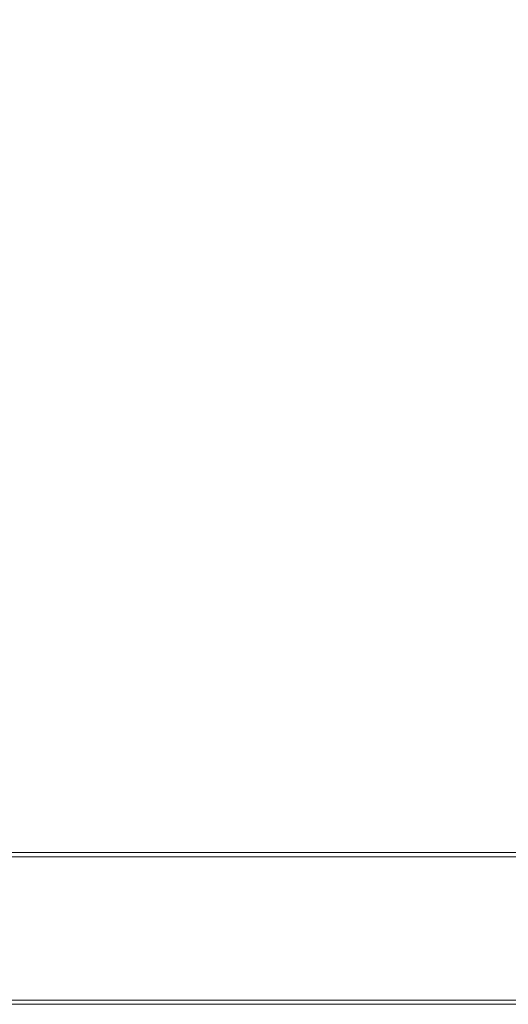
# Model space of a CAD drawing. Extents: x -648 to 552, y -405 to 395.
# Drawn here: x 68 to 232, y -405 to -75 of the extents above; entities that cross this region are included whole.
import ezdxf

# ---------------------------------------------------------------- set-up
doc = ezdxf.new("R2010")
doc.units = 0
doc.header["$LTSCALE"] = 500
doc.header["$MEASUREMENT"] = 0
doc.layers.add('BRODZIK', color=7, linetype='Continuous')

msp = doc.modelspace()

# ---------------------------------------------------------------- linework, layer by layer
at = {"layer": 'BRODZIK', "lineweight": 0}
for points, invisible_edges in [([(551.82, -241.7, -25.17), (-148.17, 395.2, -25.17), (-143.69, 395.2, -25.17), (551.82, -241.7, -25.17)], 13), ([(-65.24, -404.8, -25.17), (-148.17, 395.2, -25.17), (551.82, -241.7, -25.17), (-65.24, -404.8, -25.17)], 15), ([(551.82, -241.7, -25.17), (-143.69, 395.2, -25.17), (-137.91, 395.2, -25.17), (551.82, -241.7, -25.17)], 15), ([(551.82, -241.7, -25.17), (-137.91, 395.2, -25.17), (-112.79, 395.2, -25.17), (551.82, -241.7, -25.17)], 13), ([(551.82, -241.7, -25.17), (-112.79, 395.2, -25.17), (-71.51, 395.2, -25.17), (551.82, -241.7, -25.17)], 13), ([(551.82, -241.7, -25.17), (-71.51, 395.2, -25.17), (16.43, 395.2, -25.17), (551.82, -241.7, -25.17)], 13), ([(551.82, -179.97, -25.17), (16.43, 395.2, -25.17), (551.82, -66.54, -25.17), (551.82, -179.97, -25.17)], 11), ([(551.82, -241.7, -25.17), (16.43, 395.2, -25.17), (551.82, -179.97, -25.17), (551.82, -241.7, -25.17)], 15), ([(74.68, -60.27, 4.51), (61.53, -60.21, 4.49), (61.59, -103.7, 5.43), (75.07, -103.83, 5.44)], 15), ([(74.68, -60.27, 4.51), (75.07, -103.83, 5.44), (99.07, -104.24, 5.47), (97.9, -60.43, 4.57)], 15), ([(97.9, -60.43, 4.57), (99.07, -104.24, 5.47), (138.84, -105.05, 5.52), (136.21, -60.75, 4.66)], 15), ([(194.64, -61.29, 4.81), (136.21, -60.75, 4.66), (138.84, -105.05, 5.52), (199.64, -106.4, 5.59)], 15), ([(262.18, -61.17, 5), (194.64, -61.29, 4.81), (199.64, -106.4, 5.59), (268.56, -106.09, 5.69)], 15), ([(75.56, -148.61, 6), (75.07, -103.83, 5.44), (61.59, -103.7, 5.43), (61.63, -148.34, 6)], 15), ([(75.56, -148.61, 6), (100.79, -149.42, 6.01), (99.07, -104.24, 5.47), (75.07, -103.83, 5.44)], 15), ([(100.79, -149.42, 6.01), (142.96, -151.04, 6.03), (138.84, -105.05, 5.52), (99.07, -104.24, 5.47)], 15), ([(207.72, -153.74, 6.06), (199.64, -106.4, 5.59), (138.84, -105.05, 5.52), (142.96, -151.04, 6.03)], 15), ([(279.01, -153.12, 6.1), (268.56, -106.09, 5.69), (199.64, -106.4, 5.59), (207.72, -153.74, 6.06)], 15), ([(75.75, -191.87, 6.28), (75.56, -148.61, 6), (61.63, -148.34, 6), (61.65, -191.52, 6.28)], 15), ([(75.75, -191.87, 6.28), (101.41, -192.93, 6.28), (100.79, -149.42, 6.01), (75.56, -148.61, 6)], 15), ([(101.41, -192.93, 6.28), (144.44, -195.03, 6.29), (142.96, -151.04, 6.03), (100.79, -149.42, 6.01)], 15), ([(210.61, -198.54, 6.3), (207.72, -153.74, 6.06), (142.96, -151.04, 6.03), (144.44, -195.03, 6.29)], 15), ([(299.56, -207.15, 6.34), (279.01, -153.12, 6.1), (207.72, -153.74, 6.06), (210.61, -198.54, 6.3)], 15), ([(75.75, -191.87, 6.28), (61.65, -191.52, 6.28), (61.65, -230.63, 6.37), (75.23, -230.9, 6.37)], 15), ([(75.75, -191.87, 6.28), (75.23, -230.9, 6.37), (99.31, -231.71, 6.37), (101.41, -192.93, 6.28)], 15), ([(101.41, -192.93, 6.28), (99.31, -231.71, 6.37), (139.14, -233.33, 6.37), (144.44, -195.03, 6.29)], 15), ([(210.61, -198.54, 6.3), (144.44, -195.03, 6.29), (139.14, -233.33, 6.37), (199.99, -236.03, 6.37)], 15), ([(299.56, -207.15, 6.34), (210.61, -198.54, 6.3), (199.99, -236.03, 6.37), (262.5, -242.81, 6.37)], 15), ([(75.23, -230.9, 6.37), (61.65, -230.63, 6.37), (61.65, -263.05, 6.37), (74.53, -263.19, 6.37)], 15), ([(75.23, -230.9, 6.37), (74.53, -263.19, 6.37), (96.52, -263.59, 6.37), (99.31, -231.71, 6.37)], 15), ([(99.31, -231.71, 6.37), (96.52, -263.59, 6.37), (132.17, -264.4, 6.37), (139.14, -233.33, 6.37)], 15), ([(199.99, -236.03, 6.37), (139.14, -233.33, 6.37), (132.17, -264.4, 6.37), (186.04, -265.75, 6.37)], 15), ([(262.5, -242.81, 6.37), (199.99, -236.03, 6.37), (186.04, -265.75, 6.37), (243.38, -268.95, 6.37)], 15), ([(-65.24, -404.8, -25.17), (551.82, -241.7, -25.17), (0.8, -404.8, -25.17), (-65.24, -404.8, -25.17)], 11), ([(0.8, -404.8, -25.17), (551.82, -241.7, -25.17), (530.03, -404.76, -25.17), (0.8, -404.8, -25.17)], 15), ([(74.17, -286.22, 6.37), (74.53, -263.19, 6.37), (61.65, -263.05, 6.37), (61.65, -286.17, 6.37)], 15), ([(74.17, -286.22, 6.37), (95.09, -286.38, 6.37), (96.52, -263.59, 6.37), (74.53, -263.19, 6.37)], 15), ([(95.09, -286.38, 6.37), (128.6, -286.7, 6.37), (132.17, -264.4, 6.37), (96.52, -263.59, 6.37)], 15), ([(178.9, -287.23, 6.37), (186.04, -265.75, 6.37), (132.17, -264.4, 6.37), (128.6, -286.7, 6.37)], 15), ([(234.98, -288.35, 6.37), (243.38, -268.95, 6.37), (186.04, -265.75, 6.37), (178.9, -287.23, 6.37)], 15), ([(74.09, -302.15, 6.37), (74.17, -286.22, 6.37), (61.65, -286.17, 6.37), (61.65, -302.13, 6.37)], 15), ([(74.09, -302.15, 6.37), (94.74, -302.18, 6.37), (95.09, -286.38, 6.37), (74.17, -286.22, 6.37)], 15), ([(94.74, -302.18, 6.37), (127.72, -302.26, 6.37), (128.6, -286.7, 6.37), (95.09, -286.38, 6.37)], 15), ([(177.14, -302.39, 6.37), (178.9, -287.23, 6.37), (128.6, -286.7, 6.37), (127.72, -302.26, 6.37)], 15), ([(234.33, -302.51, 6.37), (234.98, -288.35, 6.37), (178.9, -287.23, 6.37), (177.14, -302.39, 6.37)], 15), ([(74.09, -302.15, 6.37), (61.65, -302.13, 6.37), (61.65, -313.11, 6.37), (74.19, -313.11, 6.37)], 15), ([(74.09, -302.15, 6.37), (74.19, -313.11, 6.37), (95.17, -313.11, 6.37), (94.74, -302.18, 6.37)], 15), ([(94.74, -302.18, 6.37), (95.17, -313.11, 6.37), (128.79, -313.1, 6.37), (127.72, -302.26, 6.37)], 15), ([(177.14, -302.39, 6.37), (127.72, -302.26, 6.37), (128.79, -313.1, 6.37), (179.29, -313.09, 6.36)], 15), ([(234.33, -302.51, 6.37), (177.14, -302.39, 6.37), (179.29, -313.09, 6.36), (238.47, -312.91, 6.36)], 15), ([(74.19, -313.11, 6.37), (61.65, -313.11, 6.37), (61.65, -321.26, 6.36), (74.42, -321.26, 6.36)], 15), ([(74.19, -313.11, 6.37), (74.42, -321.26, 6.36), (96.09, -321.26, 6.36), (95.17, -313.11, 6.37)], 15), ([(95.17, -313.11, 6.37), (96.09, -321.26, 6.36), (131.1, -321.25, 6.35), (128.79, -313.1, 6.37)], 15), ([(179.29, -313.09, 6.36), (128.79, -313.1, 6.37), (131.1, -321.25, 6.35), (183.9, -321.24, 6.35)], 15), ([(238.47, -312.91, 6.36), (179.29, -313.09, 6.36), (183.9, -321.24, 6.35), (245.8, -321.08, 6.35)], 15), ([(74.7, -328.74, 6.34), (74.42, -321.26, 6.36), (61.65, -321.26, 6.36), (61.65, -328.74, 6.34)], 15), ([(74.7, -328.74, 6.34), (97.21, -328.74, 6.34), (96.09, -321.26, 6.36), (74.42, -321.26, 6.36)], 15), ([(97.21, -328.74, 6.34), (133.91, -328.73, 6.33), (131.1, -321.25, 6.35), (96.09, -321.26, 6.36)], 15), ([(189.52, -328.72, 6.33), (183.9, -321.24, 6.35), (131.1, -321.25, 6.35), (133.91, -328.73, 6.33)], 15), ([(254.68, -328.59, 6.32), (245.8, -321.08, 6.35), (183.9, -321.24, 6.35), (189.52, -328.72, 6.33)], 15), ([(75, -335.4, 6.32), (74.7, -328.74, 6.34), (61.65, -328.74, 6.34), (61.65, -335.4, 6.32)], 15), ([(75, -335.4, 6.32), (98.39, -335.4, 6.32), (97.21, -328.74, 6.34), (74.7, -328.74, 6.34)], 15), ([(98.39, -335.4, 6.32), (136.86, -335.39, 6.31), (133.91, -328.73, 6.33), (97.21, -328.74, 6.34)], 15), ([(195.43, -335.39, 6.3), (189.52, -328.72, 6.33), (133.91, -328.73, 6.33), (136.86, -335.39, 6.31)], 15), ([(264.33, -335.31, 6.29), (254.68, -328.59, 6.32), (189.52, -328.72, 6.33), (195.43, -335.39, 6.3)], 15), ([(75, -335.4, 6.32), (61.65, -335.4, 6.32), (61.65, -341.11, 6.31), (75.27, -341.11, 6.31)], 15), ([(75, -335.4, 6.32), (75.27, -341.11, 6.31), (99.49, -341.1, 6.31), (98.39, -335.4, 6.32)], 15), ([(98.39, -335.4, 6.32), (99.49, -341.1, 6.31), (139.6, -341.1, 6.3), (136.86, -335.39, 6.31)], 15), ([(195.43, -335.39, 6.3), (136.86, -335.39, 6.31), (139.6, -341.1, 6.3), (200.91, -341.1, 6.29)], 15), ([(264.33, -335.31, 6.29), (195.43, -335.39, 6.3), (200.91, -341.1, 6.29), (273.98, -341.11, 6.27)], 15), ([(75.27, -341.11, 6.31), (61.65, -341.11, 6.31), (61.65, -345.71, 6.32), (75.49, -345.71, 6.32)], 15), ([(75.27, -341.11, 6.31), (75.49, -345.71, 6.32), (100.36, -345.71, 6.32), (99.49, -341.1, 6.31)], 15), ([(99.49, -341.1, 6.31), (100.36, -345.71, 6.32), (141.77, -345.71, 6.31), (139.6, -341.1, 6.3)], 15), ([(200.91, -341.1, 6.29), (139.6, -341.1, 6.3), (141.77, -345.71, 6.31), (205.25, -345.7, 6.3)], 15), ([(273.98, -341.11, 6.27), (200.91, -341.1, 6.29), (205.25, -345.7, 6.3), (281.48, -345.79, 6.28)], 15), ([(75.61, -349.07, 6.35), (75.49, -345.71, 6.32), (61.65, -345.71, 6.32), (61.65, -349.07, 6.35)], 15), ([(75.61, -349.07, 6.35), (100.85, -349.06, 6.34), (100.36, -345.71, 6.32), (75.49, -345.71, 6.32)], 15), ([(100.85, -349.06, 6.34), (143.01, -349.06, 6.34), (141.77, -345.71, 6.31), (100.36, -345.71, 6.32)], 15), ([(207.73, -349.06, 6.33), (205.25, -345.7, 6.3), (141.77, -345.71, 6.31), (143.01, -349.06, 6.34)], 15), ([(284.7, -349.14, 6.33), (281.48, -345.79, 6.28), (205.25, -345.7, 6.3), (207.73, -349.06, 6.33)], 15), ([(75.67, -351.39, 6.52), (75.61, -349.07, 6.35), (61.65, -349.07, 6.35), (61.65, -351.39, 6.52)], 15), ([(75.67, -351.39, 6.52), (101.07, -351.39, 6.52), (100.85, -349.06, 6.34), (75.61, -349.07, 6.35)], 15), ([(101.07, -351.39, 6.52), (143.56, -351.39, 6.53), (143.01, -349.06, 6.34), (100.85, -349.06, 6.34)], 15), ([(208.83, -351.39, 6.53), (207.73, -349.06, 6.33), (143.01, -349.06, 6.34), (143.56, -351.39, 6.53)], 15), ([(285.42, -351.43, 6.54), (284.7, -349.14, 6.33), (207.73, -349.06, 6.33), (208.83, -351.39, 6.53)], 15), ([(75.67, -351.39, 6.52), (61.65, -351.39, 6.52), (61.65, -352.92, 6.97), (75.68, -352.92, 6.97)], 15), ([(75.68, -352.92, 6.97), (61.65, -352.92, 6.97), (61.65, -353.85, 7.83), (75.67, -353.85, 7.83)], 11), ([(75.67, -351.39, 6.52), (75.68, -352.92, 6.97), (101.12, -352.92, 6.98), (101.07, -351.39, 6.52)], 15), ([(75.68, -352.92, 6.97), (75.67, -353.85, 7.83), (101.08, -353.85, 7.84), (101.12, -352.92, 6.98)], 13), ([(101.07, -351.39, 6.52), (101.12, -352.92, 6.98), (143.67, -352.92, 6.99), (143.56, -351.39, 6.53)], 15), ([(101.12, -352.92, 6.98), (101.08, -353.85, 7.84), (143.57, -353.85, 7.86), (143.67, -352.92, 6.99)], 13), ([(208.83, -351.39, 6.53), (143.56, -351.39, 6.53), (143.67, -352.92, 6.99), (209.04, -352.92, 7.01)], 15), ([(209.04, -352.92, 7.01), (143.67, -352.92, 6.99), (143.57, -353.85, 7.86), (208.84, -353.85, 7.89)], 11), ([(285.42, -351.43, 6.54), (208.83, -351.39, 6.53), (209.04, -352.92, 7.01), (285.42, -352.93, 7.03)], 15), ([(285.42, -352.93, 7.03), (209.04, -352.92, 7.01), (208.84, -353.85, 7.89), (285.13, -353.86, 7.93)], 11), ([(75.66, -354.78, 16.12), (75.67, -353.85, 7.83), (61.65, -353.85, 7.83), (61.65, -354.78, 16.11)], 15), ([(75.66, -354.92, 17.39), (75.66, -354.78, 16.12), (61.65, -354.78, 16.11), (61.65, -354.92, 17.38)], 15), ([(75.66, -354.92, 17.39), (61.65, -354.92, 17.38), (61.65, -355.34, 18.38), (75.66, -355.34, 18.39)], 11), ([(75.66, -355.34, 18.39), (61.65, -355.34, 18.38), (61.65, -356.18, 19.1), (75.67, -356.18, 19.11)], 15), ([(75.68, -357.58, 19.54), (75.67, -356.18, 19.11), (61.65, -356.18, 19.1), (61.65, -357.58, 19.54)], 15), ([(101.03, -354.78, 16.13), (101.08, -353.85, 7.84), (75.67, -353.85, 7.83), (75.66, -354.78, 16.12)], 15), ([(75.66, -354.92, 17.39), (101.03, -354.92, 17.4), (101.03, -354.78, 16.13), (75.66, -354.78, 16.12)], 15), ([(75.66, -354.92, 17.39), (75.66, -355.34, 18.39), (101.04, -355.34, 18.4), (101.03, -354.92, 17.4)], 13), ([(75.66, -355.34, 18.39), (75.67, -356.18, 19.11), (101.07, -356.18, 19.11), (101.04, -355.34, 18.4)], 15), ([(75.68, -357.58, 19.54), (101.1, -357.58, 19.54), (101.07, -356.18, 19.11), (75.67, -356.18, 19.11)], 15), ([(143.45, -354.78, 16.17), (143.57, -353.85, 7.86), (101.08, -353.85, 7.84), (101.03, -354.78, 16.13)], 15), ([(101.03, -354.92, 17.4), (143.46, -354.92, 17.43), (143.45, -354.78, 16.17), (101.03, -354.78, 16.13)], 15), ([(101.03, -354.92, 17.4), (101.04, -355.34, 18.4), (143.49, -355.34, 18.41), (143.46, -354.92, 17.43)], 13), ([(101.04, -355.34, 18.4), (101.07, -356.18, 19.11), (143.54, -356.18, 19.12), (143.49, -355.34, 18.41)], 15), ([(101.1, -357.58, 19.54), (143.63, -357.58, 19.54), (143.54, -356.18, 19.12), (101.07, -356.18, 19.11)], 15), ([(208.61, -354.78, 16.24), (208.84, -353.85, 7.89), (143.57, -353.85, 7.86), (143.45, -354.78, 16.17)], 15), ([(208.62, -354.92, 17.48), (208.61, -354.78, 16.24), (143.45, -354.78, 16.17), (143.46, -354.92, 17.43)], 15), ([(208.62, -354.92, 17.48), (143.46, -354.92, 17.43), (143.49, -355.34, 18.41), (208.68, -355.34, 18.44)], 11), ([(208.68, -355.34, 18.44), (143.49, -355.34, 18.41), (143.54, -356.18, 19.12), (208.79, -356.18, 19.14)], 15), ([(208.97, -357.58, 19.55), (208.79, -356.18, 19.14), (143.54, -356.18, 19.12), (143.63, -357.58, 19.54)], 15), ([(284.78, -354.78, 16.31), (285.13, -353.86, 7.93), (208.84, -353.85, 7.89), (208.61, -354.78, 16.24)], 15), ([(284.81, -354.92, 17.54), (284.78, -354.78, 16.31), (208.61, -354.78, 16.24), (208.62, -354.92, 17.48)], 15), ([(284.81, -354.92, 17.54), (208.62, -354.92, 17.48), (208.68, -355.34, 18.44), (284.89, -355.34, 18.48)], 11), ([(284.89, -355.34, 18.48), (208.68, -355.34, 18.44), (208.79, -356.18, 19.14), (285.07, -356.18, 19.15)], 15), ([(285.36, -357.58, 19.56), (285.07, -356.18, 19.15), (208.79, -356.18, 19.14), (208.97, -357.58, 19.55)], 15), ([(75.7, -359.69, 19.75), (75.68, -357.58, 19.54), (61.65, -357.58, 19.54), (61.65, -359.69, 19.75)], 15), ([(75.7, -359.69, 19.75), (61.65, -359.69, 19.75), (61.65, -362.63, 19.83), (75.73, -362.63, 19.83)], 15), ([(75.7, -359.69, 19.75), (101.18, -359.69, 19.75), (101.1, -357.58, 19.54), (75.68, -357.58, 19.54)], 15), ([(75.7, -359.69, 19.75), (75.73, -362.63, 19.83), (101.31, -362.63, 19.83), (101.18, -359.69, 19.75)], 15), ([(101.18, -359.69, 19.75), (143.82, -359.69, 19.75), (143.63, -357.58, 19.54), (101.1, -357.58, 19.54)], 15), ([(101.18, -359.69, 19.75), (101.31, -362.63, 19.83), (144.16, -362.63, 19.83), (143.82, -359.69, 19.75)], 15), ([(209.34, -359.69, 19.76), (208.97, -357.58, 19.55), (143.63, -357.58, 19.54), (143.82, -359.69, 19.75)], 15), ([(209.34, -359.69, 19.76), (143.82, -359.69, 19.75), (144.16, -362.63, 19.83), (210.02, -362.63, 19.83)], 15), ([(285.96, -359.69, 19.76), (285.36, -357.58, 19.56), (208.97, -357.58, 19.55), (209.34, -359.69, 19.76)], 15), ([(285.96, -359.69, 19.76), (209.34, -359.69, 19.76), (210.02, -362.63, 19.83), (287.05, -362.63, 19.83)], 15), ([(61.65, -362.63, 19.83), (61.65, -387.03, 19.83), (76.14, -387.03, 19.83), (75.73, -362.63, 19.83)], 15), ([(75.73, -362.63, 19.83), (76.14, -387.03, 19.83), (102.95, -387.03, 19.83), (101.31, -362.63, 19.83)], 15), ([(101.31, -362.63, 19.83), (102.95, -387.03, 19.83), (148.24, -387.03, 19.83), (144.16, -362.63, 19.83)], 15), ([(144.16, -362.63, 19.83), (148.24, -387.03, 19.83), (218.19, -387.03, 19.83), (210.02, -362.63, 19.83)], 15), ([(210.02, -362.63, 19.83), (218.19, -387.03, 19.83), (300.15, -387.03, 19.83), (287.05, -362.63, 19.83)], 15), ([(76.19, -390.15, 19.83), (76.14, -387.03, 19.83), (61.65, -387.03, 19.83), (61.65, -390.15, 19.83)], 15), ([(76.19, -390.15, 19.83), (103.15, -390.15, 19.83), (102.95, -387.03, 19.83), (76.14, -387.03, 19.83)], 15), ([(103.15, -390.15, 19.83), (148.75, -390.15, 19.83), (148.24, -387.03, 19.83), (102.95, -387.03, 19.83)], 15), ([(219.19, -390.15, 19.83), (218.19, -387.03, 19.83), (148.24, -387.03, 19.83), (148.75, -390.15, 19.83)], 15), ([(301.76, -390.15, 19.83), (300.15, -387.03, 19.83), (218.19, -387.03, 19.83), (219.19, -390.15, 19.83)], 15), ([(76.22, -392.17, 19.83), (76.19, -390.15, 19.83), (61.65, -390.15, 19.83), (61.65, -392.17, 19.83)], 15), ([(76.22, -392.17, 19.83), (61.65, -392.17, 19.83), (61.65, -393.41, 19.83), (76.23, -393.41, 19.83)], 15), ([(76.22, -392.17, 19.83), (103.26, -392.17, 19.83), (103.15, -390.15, 19.83), (76.19, -390.15, 19.83)], 15), ([(76.22, -392.17, 19.83), (76.23, -393.41, 19.83), (103.31, -393.41, 19.83), (103.26, -392.17, 19.83)], 15), ([(103.26, -392.17, 19.83), (149.03, -392.17, 19.83), (148.75, -390.15, 19.83), (103.15, -390.15, 19.83)], 15), ([(103.26, -392.17, 19.83), (103.31, -393.41, 19.83), (149.16, -393.41, 19.83), (149.03, -392.17, 19.83)], 15), ([(219.76, -392.17, 19.83), (219.19, -390.15, 19.83), (148.75, -390.15, 19.83), (149.03, -392.17, 19.83)], 15), ([(219.76, -392.17, 19.83), (149.03, -392.17, 19.83), (149.16, -393.41, 19.83), (220.02, -393.41, 19.83)], 15), ([(302.66, -392.17, 19.83), (301.76, -390.15, 19.83), (219.19, -390.15, 19.83), (219.76, -392.17, 19.83)], 15), ([(302.66, -392.17, 19.83), (219.76, -392.17, 19.83), (220.02, -393.41, 19.83), (303.08, -393.41, 19.83)], 15), ([(76.23, -393.41, 19.83), (61.65, -393.41, 19.83), (61.65, -394.2, 19.83), (76.23, -394.2, 19.83)], 15), ([(76.24, -394.86, 19.83), (76.23, -394.2, 19.83), (61.65, -394.2, 19.83), (61.65, -394.86, 19.83)], 15), ([(76.24, -395.46, 19.83), (76.24, -394.86, 19.83), (61.65, -394.86, 19.83), (61.65, -395.46, 19.83)], 15), ([(76.24, -395.46, 19.83), (61.65, -395.46, 19.83), (61.65, -396.07, 19.83), (76.25, -396.07, 19.83)], 15), ([(76.25, -396.07, 19.83), (61.65, -396.07, 19.83), (61.65, -396.75, 19.83), (76.26, -396.75, 19.83)], 15), ([(76.23, -393.41, 19.83), (76.23, -394.2, 19.83), (103.33, -394.2, 19.83), (103.31, -393.41, 19.83)], 15), ([(76.24, -394.86, 19.83), (103.35, -394.86, 19.83), (103.33, -394.2, 19.83), (76.23, -394.2, 19.83)], 15), ([(76.24, -395.46, 19.83), (103.37, -395.46, 19.83), (103.35, -394.86, 19.83), (76.24, -394.86, 19.83)], 15), ([(76.24, -395.46, 19.83), (76.25, -396.07, 19.83), (103.4, -396.07, 19.83), (103.37, -395.46, 19.83)], 15), ([(76.25, -396.07, 19.83), (76.26, -396.75, 19.83), (103.45, -396.75, 19.83), (103.4, -396.07, 19.83)], 15), ([(103.31, -393.41, 19.83), (103.33, -394.2, 19.83), (149.21, -394.2, 19.83), (149.16, -393.41, 19.83)], 15), ([(103.35, -394.86, 19.83), (149.25, -394.86, 19.83), (149.21, -394.2, 19.83), (103.33, -394.2, 19.83)], 15), ([(103.37, -395.46, 19.83), (149.3, -395.46, 19.83), (149.25, -394.86, 19.83), (103.35, -394.86, 19.83)], 15), ([(103.37, -395.46, 19.83), (103.4, -396.07, 19.83), (149.37, -396.07, 19.83), (149.3, -395.46, 19.83)], 15), ([(103.4, -396.07, 19.83), (103.45, -396.75, 19.83), (149.49, -396.75, 19.83), (149.37, -396.07, 19.83)], 15), ([(220.02, -393.41, 19.83), (149.16, -393.41, 19.83), (149.21, -394.2, 19.83), (220.12, -394.2, 19.83)], 15), ([(220.2, -394.86, 19.83), (220.12, -394.2, 19.83), (149.21, -394.2, 19.83), (149.25, -394.86, 19.83)], 15), ([(220.3, -395.46, 19.83), (220.2, -394.86, 19.83), (149.25, -394.86, 19.83), (149.3, -395.46, 19.83)], 15), ([(220.3, -395.46, 19.83), (149.3, -395.46, 19.83), (149.37, -396.07, 19.83), (220.45, -396.07, 19.83)], 15), ([(220.45, -396.07, 19.83), (149.37, -396.07, 19.83), (149.49, -396.75, 19.83), (220.68, -396.75, 19.83)], 15), ([(303.08, -393.41, 19.83), (220.02, -393.41, 19.83), (220.12, -394.2, 19.83), (303.24, -394.2, 19.83)], 15), ([(303.38, -394.86, 19.83), (303.24, -394.2, 19.83), (220.12, -394.2, 19.83), (220.2, -394.86, 19.83)], 15), ([(303.54, -395.46, 19.83), (303.38, -394.86, 19.83), (220.2, -394.86, 19.83), (220.3, -395.46, 19.83)], 15), ([(303.54, -395.46, 19.83), (220.3, -395.46, 19.83), (220.45, -396.07, 19.83), (303.78, -396.07, 19.83)], 15), ([(303.78, -396.07, 19.83), (220.45, -396.07, 19.83), (220.68, -396.75, 19.83), (304.14, -396.75, 19.83)], 15), ([(76.35, -401.59, 19.83), (76.26, -396.75, 19.83), (61.65, -396.75, 19.83), (61.65, -401.59, 19.83)], 15), ([(103.8, -401.59, 19.83), (103.45, -396.75, 19.83), (76.26, -396.75, 19.83), (76.35, -401.59, 19.83)], 15), ([(150.38, -401.59, 19.83), (149.49, -396.75, 19.83), (103.45, -396.75, 19.83), (103.8, -401.59, 19.83)], 15), ([(222.45, -401.59, 19.83), (220.68, -396.75, 19.83), (149.49, -396.75, 19.83), (150.38, -401.59, 19.83)], 15), ([(306.99, -401.59, 19.83), (304.14, -396.75, 19.83), (220.68, -396.75, 19.83), (222.45, -401.59, 19.83)], 15), ([(76.36, -402.59, 19.71), (76.35, -401.59, 19.83), (61.65, -401.59, 19.83), (61.65, -402.59, 19.71)], 15), ([(76.36, -402.59, 19.71), (61.65, -402.59, 19.71), (61.65, -403.46, 19.36), (76.37, -403.46, 19.36)], 11), ([(76.36, -402.59, 19.71), (103.84, -402.59, 19.71), (103.8, -401.59, 19.83), (76.35, -401.59, 19.83)], 15), ([(76.36, -402.59, 19.71), (76.37, -403.46, 19.36), (103.87, -403.46, 19.36), (103.84, -402.59, 19.71)], 13), ([(103.84, -402.59, 19.71), (150.48, -402.59, 19.71), (150.38, -401.59, 19.83), (103.8, -401.59, 19.83)], 15), ([(103.84, -402.59, 19.71), (103.87, -403.46, 19.36), (150.54, -403.46, 19.36), (150.48, -402.59, 19.71)], 13), ([(222.65, -402.59, 19.71), (222.45, -401.59, 19.83), (150.38, -401.59, 19.83), (150.48, -402.59, 19.71)], 15), ([(222.65, -402.59, 19.71), (150.48, -402.59, 19.71), (150.54, -403.46, 19.36), (222.79, -403.46, 19.36)], 11), ([(307.31, -402.59, 19.71), (306.99, -401.59, 19.83), (222.45, -401.59, 19.83), (222.65, -402.59, 19.71)], 15), ([(307.31, -402.59, 19.71), (222.65, -402.59, 19.71), (222.79, -403.46, 19.36), (307.52, -403.46, 19.36)], 11), ([(0.8, -404.8, -25.17), (530.03, -404.76, -25.17), (14.58, -404.8, -25.17), (0.8, -404.8, -25.17)], 15), ([(14.58, -404.8, -25.17), (530.03, -404.76, -25.17), (76.38, -404.8, -25.17), (14.58, -404.8, -25.17)], 11), ([(76.37, -403.46, 19.36), (61.65, -403.46, 19.36), (61.65, -404.13, 18.65), (76.37, -404.13, 18.65)], 15), ([(76.37, -404.53, 17.48), (76.37, -404.13, 18.65), (61.65, -404.13, 18.65), (61.65, -404.53, 17.48)], 15), ([(76.38, -404.73, 15.49), (76.37, -404.53, 17.48), (61.65, -404.53, 17.48), (61.65, -404.73, 15.49)], 15), ([(76.38, -404.73, 15.49), (61.65, -404.73, 15.49), (61.65, -404.8, 12.33), (76.38, -404.8, 12.33)], 15), ([(76.38, -404.8, -6.89), (76.38, -404.8, 1.08), (61.65, -404.8, 1.08), (61.65, -404.8, -6.89)], 15), ([(76.38, -404.8, 1.08), (76.38, -404.8, 7.64), (61.65, -404.8, 7.64), (61.65, -404.8, 1.08)], 15), ([(76.38, -404.8, -6.89), (61.65, -404.8, -6.89), (61.65, -404.8, -15.8), (76.38, -404.8, -15.8)], 15), ([(76.38, -404.8, -15.8), (61.65, -404.8, -15.8), (61.65, -404.8, -25.17), (76.38, -404.8, -25.17)], 11), ([(76.38, -404.8, 12.33), (61.65, -404.8, 12.33), (61.65, -404.8, 7.64), (76.38, -404.8, 7.64)], 15), ([(76.37, -403.46, 19.36), (76.37, -404.13, 18.65), (103.88, -404.13, 18.65), (103.87, -403.46, 19.36)], 15), ([(76.37, -404.53, 17.48), (103.89, -404.53, 17.48), (103.88, -404.13, 18.65), (76.37, -404.13, 18.65)], 15), ([(76.38, -404.73, 15.49), (103.9, -404.73, 15.49), (103.89, -404.53, 17.48), (76.37, -404.53, 17.48)], 15), ([(76.38, -404.73, 15.49), (76.38, -404.8, 12.33), (103.9, -404.8, 12.33), (103.9, -404.73, 15.49)], 15), ([(76.38, -404.8, -25.17), (530.03, -404.76, -25.17), (307.8, -404.8, -25.17), (76.38, -404.8, -25.17)], 11), ([(76.38, -404.8, -6.89), (76.38, -404.8, -15.8), (103.9, -404.8, -15.8), (103.9, -404.8, -6.89)], 15), ([(76.38, -404.8, -15.8), (76.38, -404.8, -25.17), (103.9, -404.8, -25.17), (103.9, -404.8, -15.8)], 13), ([(76.38, -404.8, -6.89), (103.9, -404.8, -6.89), (103.9, -404.8, 1.08), (76.38, -404.8, 1.08)], 15), ([(76.38, -404.8, 1.08), (103.9, -404.8, 1.08), (103.9, -404.8, 7.64), (76.38, -404.8, 7.64)], 15), ([(76.38, -404.8, 12.33), (76.38, -404.8, 7.64), (103.9, -404.8, 7.64), (103.9, -404.8, 12.33)], 15), ([(76.38, -404.8, -25.17), (76.38, -404.8, -25.17), (103.9, -404.8, -25.17)], 15), ([(76.38, -404.8, -25.17), (76.38, -404.8, -25.17), (150.63, -404.8, -25.17)], 15), ([(103.87, -403.46, 19.36), (103.88, -404.13, 18.65), (150.59, -404.13, 18.65), (150.54, -403.46, 19.36)], 15), ([(103.89, -404.53, 17.48), (150.61, -404.53, 17.48), (150.59, -404.13, 18.65), (103.88, -404.13, 18.65)], 15), ([(103.9, -404.73, 15.49), (150.63, -404.73, 15.49), (150.61, -404.53, 17.48), (103.89, -404.53, 17.48)], 15), ([(103.9, -404.73, 15.49), (103.9, -404.8, 12.33), (150.63, -404.8, 12.33), (150.63, -404.73, 15.49)], 15), ([(103.9, -404.8, -6.89), (103.9, -404.8, -15.8), (150.63, -404.8, -15.8), (150.63, -404.8, -6.89)], 15), ([(103.9, -404.8, -15.8), (103.9, -404.8, -25.17), (150.63, -404.8, -25.17), (150.63, -404.8, -15.8)], 13), ([(103.9, -404.8, -6.89), (150.63, -404.8, -6.89), (150.63, -404.8, 1.08), (103.9, -404.8, 1.08)], 15), ([(103.9, -404.8, 1.08), (150.63, -404.8, 1.08), (150.63, -404.8, 7.64), (103.9, -404.8, 7.64)], 15), ([(103.9, -404.8, 12.33), (103.9, -404.8, 7.64), (150.63, -404.8, 7.64), (150.63, -404.8, 12.33)], 15), ([(222.79, -403.46, 19.36), (150.54, -403.46, 19.36), (150.59, -404.13, 18.65), (222.87, -404.13, 18.65)], 15), ([(222.93, -404.53, 17.48), (222.87, -404.13, 18.65), (150.59, -404.13, 18.65), (150.61, -404.53, 17.48)], 15), ([(222.95, -404.73, 15.49), (222.93, -404.53, 17.48), (150.61, -404.53, 17.48), (150.63, -404.73, 15.49)], 15), ([(222.95, -404.73, 15.49), (150.63, -404.73, 15.49), (150.63, -404.8, 12.33), (222.96, -404.8, 12.33)], 15), ([(222.96, -404.8, -6.89), (150.63, -404.8, -6.89), (150.63, -404.8, -15.8), (222.96, -404.8, -15.8)], 15), ([(222.96, -404.8, -15.8), (150.63, -404.8, -15.8), (150.63, -404.8, -25.17), (222.96, -404.8, -25.17)], 11), ([(222.96, -404.8, -6.89), (222.96, -404.8, 1.08), (150.63, -404.8, 1.08), (150.63, -404.8, -6.89)], 15), ([(222.96, -404.8, 1.08), (222.96, -404.8, 7.64), (150.63, -404.8, 7.64), (150.63, -404.8, 1.08)], 15), ([(222.96, -404.8, 12.33), (150.63, -404.8, 12.33), (150.63, -404.8, 7.64), (222.96, -404.8, 7.64)], 15), ([(150.63, -404.8, -25.17), (150.63, -404.8, -25.17), (222.96, -404.8, -25.17)], 15), ([(307.52, -403.46, 19.36), (222.79, -403.46, 19.36), (222.87, -404.13, 18.65), (307.66, -404.13, 18.65)], 15), ([(307.75, -404.53, 17.48), (307.66, -404.13, 18.65), (222.87, -404.13, 18.65), (222.93, -404.53, 17.48)], 15), ([(307.79, -404.73, 15.49), (307.75, -404.53, 17.48), (222.93, -404.53, 17.48), (222.95, -404.73, 15.49)], 15), ([(307.79, -404.73, 15.49), (222.95, -404.73, 15.49), (222.96, -404.8, 12.33), (307.8, -404.8, 12.33)], 15), ([(307.8, -404.8, -6.89), (222.96, -404.8, -6.89), (222.96, -404.8, -15.8), (307.8, -404.8, -15.8)], 15), ([(307.8, -404.8, -15.8), (222.96, -404.8, -15.8), (222.96, -404.8, -25.17), (307.8, -404.8, -25.17)], 11), ([(307.8, -404.8, -6.89), (307.8, -404.8, 1.08), (222.96, -404.8, 1.08), (222.96, -404.8, -6.89)], 15), ([(307.8, -404.8, 1.08), (307.8, -404.8, 7.64), (222.96, -404.8, 7.64), (222.96, -404.8, 1.08)], 15), ([(307.8, -404.8, 12.33), (222.96, -404.8, 12.33), (222.96, -404.8, 7.64), (307.8, -404.8, 7.64)], 15)]:
    msp.add_3dface(points, dxfattribs=dict(at, invisible_edges=invisible_edges))

doc.saveas('drawing.dxf')
